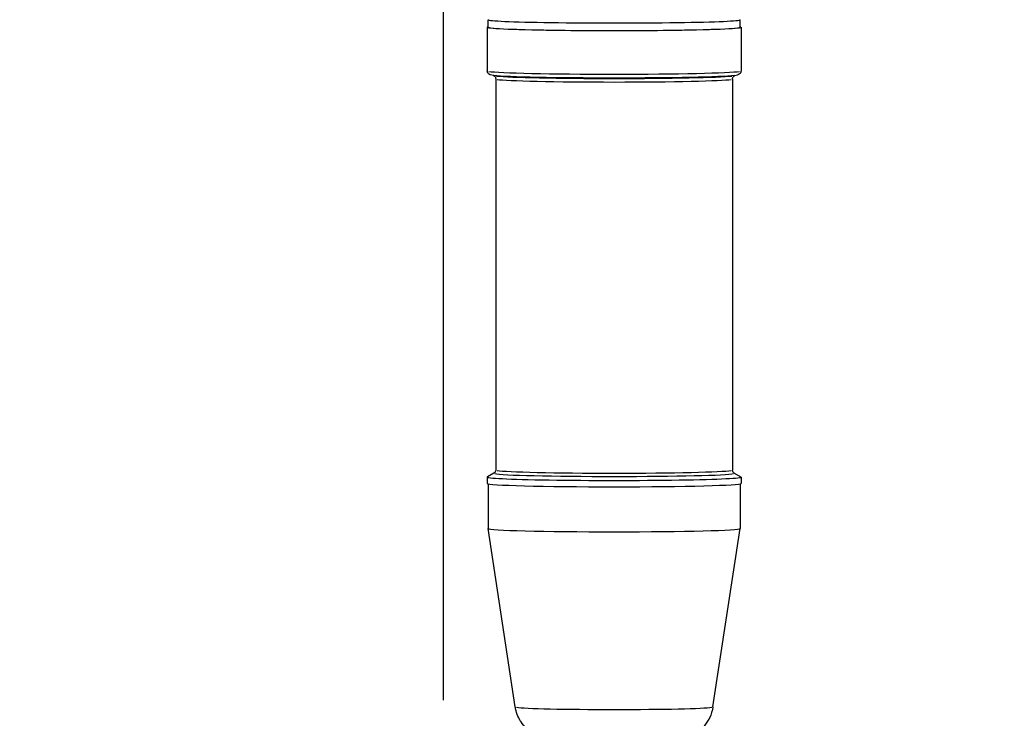
# Model space of a CAD drawing. Units: millimetres. Extents: x 13000 to 25075, y 0 to 8539.
# Drawn here: x 15135 to 15397, y 3023 to 3209 of the extents above; entities that cross this region are included whole.
import ezdxf

# ---------------------------------------------------------------- set-up
doc = ezdxf.new("R2010")
doc.units = ezdxf.units.MM
doc.header["$LTSCALE"] = 50
for name, color, linetype in [('0-35', 7, 'Continuous'), ('0-50', 7, 'Continuous'), ('Dimension', 3, 'Continuous')]:
    doc.layers.add(name, color=color, linetype=linetype)
doc.styles.get("Standard").update_dxf_attribs({"font": 'ARIsoP1.shx'})
doc.dimstyles.new('0DP', dxfattribs={"dimscale": 20, "dimtxt": 2.5, "dimasz": 1.5, "dimexe": 1.5, "dimexo": 1, "dimgap": 1, "dimtad": 1, "dimdec": 0, "dimzin": 0, "dimdsep": 46, "dimtxsty": 'Standard', "dimcen": 0, "dimclrd": 256, "dimclre": 256, "dimclrt": 256, "dimadec": 0, "dimazin": 0, "dimtfac": 1, "dimtdec": 4, "dimtofl": 0, "dimtmove": 0, "dimatfit": 3, "dimfxl": 1, "dimtolj": 1, "dimtzin": 0, "dimlwd": -1, "dimlwe": -1, "dimarcsym": 0})

# ---------------------------------------------------------------- blocks, each defined once
blk = doc.blocks.new('100-150_start_min_ht_lr_end')
at = {"layer": '0-35'}
for centre, major_axis, start_param, end_param in [((-230.67, 141.8), (33.75, 0), 3.298672, 6.126106), ((-230.67, 140.83), (33.01, 0), 3.386767, 6.038011), ((-230.67, 140.62), (32.24, 0), 3.386767, 6.038011), ((-230.67, 139.66), (31.5, 0), 3.298672, 6.126106), ((-230.67, 34.67), (32, 0), 3.257838, 6.166939), ((-230.67, 35.54), (31.5, 0), 3.298672, 6.126106), ((-230.67, -27.52), (26.29, 0), 3.302249, 6.122528)]:
    blk.add_ellipse(centre, major_axis=major_axis, ratio=0.026177, start_param=start_param, end_param=end_param, dxfattribs=at)
at = {"layer": '0-50'}
for p, q in [((-264.17, 153.42), (-264.17, 155.42)), ((-197.17, 153.42), (-197.17, 155.42)), ((-264.42, 153.42), (-264.42, 141.8)), ((-196.92, 153.42), (-196.92, 141.8)), ((-262.76, 140.54), (-263.53, 140.75)), ((-262.17, 139.66), (-262.17, 35.54)), ((-199.17, 139.66), (-199.17, 35.54)), ((-198.59, 140.54), (-197.82, 140.75)), ((-262.64, 34.71), (-264.39, 33.7)), ((-198.71, 34.71), (-196.96, 33.7)), ((-264.42, 33.66), (-264.42, 31.96)), ((-264.17, 31.86), (-264.17, 19.97)), ((-197.17, 31.86), (-197.17, 19.97)), ((-196.92, 33.66), (-196.92, 31.96)), ((-256.96, -27.52), (-264.17, 19.96)), ((-204.38, -27.52), (-197.17, 19.96))]:
    blk.add_line(p, q, dxfattribs=at)
for centre, major_axis, start_param, end_param in [((-230.67, 155.42), (-33.5, 0), 6.279211, 9.428753), ((-230.67, 153.42), (33.75, 0), 3.019801, 6.404977), ((-230.67, 153.42), (33.5, 0), 3.141593, 6.283185), ((-230.67, 33.66), (33.75, 0), 3.096222, 6.328556), ((-230.67, 31.96), (33.75, 0), 3.141593, 6.283185), ((-230.67, 19.97), (33.5, 0), 3.141593, 6.283185)]:
    blk.add_ellipse(centre, major_axis=major_axis, ratio=0.026177, start_param=start_param, end_param=end_param, dxfattribs=at)
for points, knots in [([(-263.53, 140.75), (-263.56, 140.76), (-263.6, 140.77), (-263.68, 140.79), (-263.72, 140.81), (-263.83, 140.85), (-263.88, 140.88), (-264.03, 140.98), (-264.12, 141.05), (-264.29, 141.28), (-264.37, 141.42), (-264.42, 141.66), (-264.42, 141.73), (-264.42, 141.8)], [6.18530189, 6.18530189, 6.18530189, 6.18530189, 6.20487857, 6.20487857, 6.22445525, 6.22445525, 6.24403194, 6.24403194, 6.26360862, 6.26360862, 6.27785365, 6.27785365, 6.28318531, 6.28318531, 6.28318531, 6.28318531]), ([(-196.92, 141.8), (-196.92, 141.65), (-196.96, 141.51), (-197.06, 141.28), (-197.12, 141.19), (-197.26, 141.03), (-197.33, 140.97), (-197.46, 140.89), (-197.52, 140.86), (-197.62, 140.81), (-197.66, 140.79), (-197.75, 140.77), (-197.78, 140.76), (-197.82, 140.75), (-197.82, 140.75), (-197.82, 140.75)], [3.14159265, 3.14159265, 3.14159265, 3.14159265, 3.15252267, 3.15252267, 3.16453355, 3.16453355, 3.1801291, 3.1801291, 3.19970578, 3.19970578, 3.21928246, 3.21928246, 3.23885915, 3.23885915, 3.23947607, 3.23947607, 3.23947607, 3.23947607]), ([(-262.76, 140.54), (-262.76, 140.54), (-262.76, 140.54), (-262.75, 140.54), (-262.74, 140.53), (-262.69, 140.51), (-262.65, 140.49), (-262.54, 140.42), (-262.46, 140.36), (-262.3, 140.16), (-262.23, 140.03), (-262.18, 139.81), (-262.17, 139.73), (-262.17, 139.66)], [6.197725, 6.197725, 6.197725, 6.197725, 6.20487857, 6.20487857, 6.22445525, 6.22445525, 6.24403194, 6.24403194, 6.26360862, 6.26360862, 6.27725611, 6.27725611, 6.28318531, 6.28318531, 6.28318531, 6.28318531]), ([(-199.17, 139.66), (-199.17, 139.8), (-199.14, 139.93), (-199.05, 140.16), (-198.99, 140.24), (-198.87, 140.38), (-198.81, 140.42), (-198.71, 140.49), (-198.67, 140.51), (-198.62, 140.53), (-198.6, 140.54), (-198.59, 140.54), (-198.59, 140.54), (-198.59, 140.54)], [3.14159265, 3.14159265, 3.14159265, 3.14159265, 3.15269478, 3.15269478, 3.16468479, 3.16468479, 3.17942966, 3.17942966, 3.19900635, 3.19900635, 3.21858303, 3.21858303, 3.22705296, 3.22705296, 3.22705296, 3.22705296]), ([(-262.17, 35.54), (-262.17, 35.43), (-262.2, 35.31), (-262.26, 35.12), (-262.3, 35.05), (-262.39, 34.92), (-262.43, 34.88), (-262.51, 34.81), (-262.54, 34.78), (-262.6, 34.74), (-262.62, 34.72), (-262.64, 34.71)], [0, 0, 0, 0, 0.00907418, 0.00907418, 0.01814836, 0.01814836, 0.02722255, 0.02722255, 0.03629673, 0.03629673, 0.04537091, 0.04537091, 0.04537091, 0.04537091]), ([(-198.71, 34.71), (-198.73, 34.72), (-198.75, 34.74), (-198.81, 34.78), (-198.84, 34.81), (-198.92, 34.88), (-198.96, 34.92), (-199.04, 35.05), (-199.09, 35.12), (-199.15, 35.31), (-199.17, 35.43), (-199.17, 35.54)], [3.09622174, 3.09622174, 3.09622174, 3.09622174, 3.10529592, 3.10529592, 3.11437011, 3.11437011, 3.12344429, 3.12344429, 3.13251847, 3.13251847, 3.14159265, 3.14159265, 3.14159265, 3.14159265]), ([(-204.38, -27.52), (-204.55, -28.58), (-204.87, -29.54), (-205.72, -31.31), (-206.25, -32.04), (-207.44, -33.41), (-208.06, -33.88), (-209.4, -34.82), (-209.96, -35.07), (-211.06, -35.53), (-211.46, -35.64), (-212.13, -35.82), (-212.38, -35.87), (-212.89, -35.96), (-213.1, -35.99), (-213.78, -36.08), (-214.14, -36.11), (-215.34, -36.2), (-216.25, -36.24), (-218.66, -36.32), (-220.2, -36.35), (-223.49, -36.41), (-225.22, -36.43), (-228.78, -36.45), (-230.61, -36.45), (-234.21, -36.44), (-235.97, -36.43), (-239.29, -36.39), (-240.84, -36.36), (-243.6, -36.29), (-244.8, -36.25), (-246.44, -36.17), (-246.97, -36.13), (-247.93, -36.04), (-248.24, -36.01), (-249.26, -35.81), (-249.62, -35.74), (-250.82, -35.32), (-251.49, -35.14), (-253.22, -33.94), (-253.7, -33.55), (-254.63, -32.6), (-255.02, -32.13), (-256.01, -30.65), (-256.59, -29.44), (-256.91, -27.84), (-256.94, -27.68), (-256.96, -27.52)], [3.145567, 3.145567, 3.145567, 3.145567, 3.154144, 3.154144, 3.164447, 3.164447, 3.17912, 3.17912, 3.203339, 3.203339, 3.239581, 3.239581, 3.280213, 3.280213, 3.339651, 3.339651, 3.488102, 3.488102, 3.801466, 3.801466, 4.160198, 4.160198, 4.490838, 4.490838, 4.816604, 4.816604, 5.141848, 5.141848, 5.469848, 5.469848, 5.810026, 5.810026, 6.03333, 6.03333, 6.15627, 6.15627, 6.207937, 6.207937, 6.245792, 6.245792, 6.257854, 6.257854, 6.265888, 6.265888, 6.277903, 6.277903, 6.279211, 6.279211, 6.279211, 6.279211])]:
    blk.add_open_spline(points, degree=3, knots=knots, dxfattribs=at)
blk = doc.blocks.new('*D696')
at = {"layer": 'Defpoints', "color": 0}
for p in [(15178.63, 3655.17), (15178.63, 3399.79), (15247.45, 3008.14)]:
    blk.add_point(p, dxfattribs=at)
at = {"layer": 'Dimension'}
for p, q in [((15178.63, 3419.79), (15178.63, 3685.17)), ((15247.45, 3028.14), (15247.45, 3685.17)), ((15148.63, 3655.17), (14872.79, 3655.17)), ((15277.45, 3655.17), (15307.45, 3655.17))]:
    blk.add_line(p, q, dxfattribs=at)
for points in [[(15148.63, 3650.17), (15148.63, 3660.17), (15178.63, 3655.17)], [(15277.45, 3660.17), (15277.45, 3650.17), (15247.45, 3655.17)]]:
    blk.add_solid(points, dxfattribs=at)
at = {"layer": 'Dimension', "insert": (14995.71, 3702.77), "char_height": 50, "attachment_point": 5}
blk.add_mtext('\\A1;69(REF)', dxfattribs=at)
blk = doc.blocks.new('*D697')
at = {"layer": 'Defpoints', "color": 0}
for p in [(15523.55, 3655.17), (15523.55, 3562.23), (15247.45, 3008.14)]:
    blk.add_point(p, dxfattribs=at)
at = {"layer": 'Dimension'}
for p, q in [((15247.45, 3028.14), (15247.45, 3685.17)), ((15523.55, 3582.23), (15523.55, 3685.17)), ((15277.45, 3655.17), (15493.55, 3655.17))]:
    blk.add_line(p, q, dxfattribs=at)
for points in [[(15277.45, 3660.17), (15277.45, 3650.17), (15247.45, 3655.17)], [(15493.55, 3650.17), (15493.55, 3660.17), (15523.55, 3655.17)]]:
    blk.add_solid(points, dxfattribs=at)
at = {"layer": 'Dimension', "insert": (15385.5, 3700.17), "char_height": 50, "attachment_point": 5}
blk.add_mtext('\\A1;276', dxfattribs=at)
blk = doc.blocks.new('*D707')
at = {"layer": 'Defpoints', "color": 0}
for p in [(15817.45, 3794.07), (15247.45, 3008.14), (15817.45, 2975.65)]:
    blk.add_point(p, dxfattribs=at)
at = {"layer": 'Dimension'}
for p, q in [((15247.45, 3028.14), (15247.45, 3824.07)), ((15817.45, 2995.65), (15817.45, 3824.07)), ((15277.45, 3794.07), (15787.45, 3794.07))]:
    blk.add_line(p, q, dxfattribs=at)
for points in [[(15277.45, 3799.07), (15277.45, 3789.07), (15247.45, 3794.07)], [(15787.45, 3789.07), (15787.45, 3799.07), (15817.45, 3794.07)]]:
    blk.add_solid(points, dxfattribs=at)
at = {"layer": 'Dimension', "lineweight": 18, "insert": (15532.45, 3841.67), "char_height": 50, "attachment_point": 5}
blk.add_mtext('\\A1;570 (150kW) ', dxfattribs=at)

msp = doc.modelspace()

# ---------------------------------------------------------------- block references
at = {"layer": 'Dimension'}
msp.add_blockref('100-150_start_min_ht_lr_end', (15523.55, 3053.86, 565.38), dxfattribs=at)

# ---------------------------------------------------------------- dimensions: what is measured, and where the dimension line sits
at = {"layer": 'Dimension', "lineweight": 18}
dim = msp.add_linear_dim(base=(15817.45, 3794.07), p1=(15247.45, 3008.14, 565.38), p2=(15817.45, 2975.65, 565.38), text='<> (150kW) ', dimstyle='0DP', override={"dimlfac": 1}, dxfattribs=at)
dim.commit()
dim.dimension.update_dxf_attribs({"geometry": '*D707', "text_midpoint": (15532.45, 3841.67)})
at = {"layer": 'Dimension'}
dim = msp.add_linear_dim(base=(15178.63, 3655.17), p1=(15247.45, 3008.14, 565.38), p2=(15178.63, 3399.79, 565.38), text='<>(REF)', dimstyle='0DP', override={"dimlfac": 1}, dxfattribs=at)
dim.commit()
dim.dimension.update_dxf_attribs({"geometry": '*D696', "text_midpoint": (14995.71, 3702.77)})
dim = msp.add_linear_dim(base=(15523.55, 3655.17), p1=(15247.45, 3008.14, 565.38), p2=(15523.55, 3562.23, 565.38), dimstyle='0DP', override={"dimlfac": 1}, dxfattribs=at)
dim.commit()
dim.dimension.update_dxf_attribs({"geometry": '*D697', "text_midpoint": (15385.5, 3700.17)})

doc.saveas('drawing.dxf')
